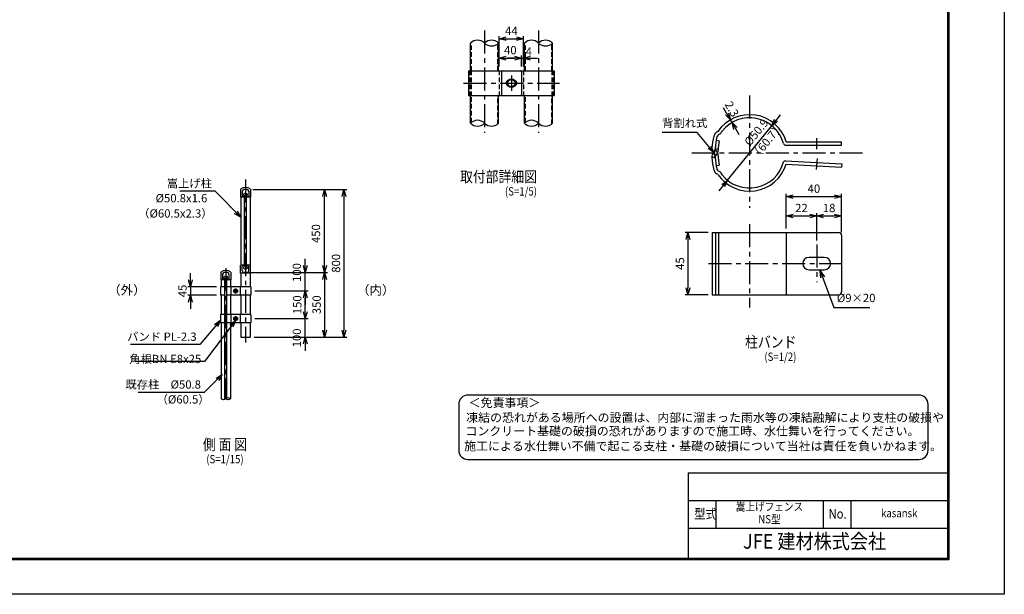
# Model space of a CAD drawing. Extents: x -438 to 8472, y 185 to 6485.
# Drawn here: x 3132 to 8472, y 185 to 3305 of the extents above; entities that cross this region are included whole.
import ezdxf
from ezdxf.enums import TextEntityAlignment as Align

# ---------------------------------------------------------------- set-up
doc = ezdxf.new("R2010")
doc.units = 0
doc.header["$LTSCALE"] = 100
doc.header["$MEASUREMENT"] = 0
doc.linetypes.add('CENTER', pattern=[2, 1.25, -0.25, 0.25, -0.25])
doc.linetypes.add('HIDDEN', pattern=[0.375, 0.25, -0.125])
doc.layers.get('0').update_dxf_attribs({"linetype": 'CONTINUOUS'})
for name, color, linetype in [('1', 7, 'CONTINUOUS'), ('10', 7, 'CONTINUOUS'), ('band', 3, 'CONTINUOUS'), ('center', 2, 'CENTER'), ('CENTLN-L', 2, 'CENTER'), ('D-TTL-TXT', 7, 'CONTINUOUS'), ('EXTCNT-L', 4, 'CONTINUOUS'), ('net', 2, 'CONTINUOUS'), ('WAKU', 7, 'CONTINUOUS'), ('柱', 7, 'CONTINUOUS')]:
    doc.layers.add(name, color=color, linetype=linetype)
doc.styles.add('Romans', font='romans.shx', dxfattribs={"width": 0.85, "bigfont": 'extfont.shx'})
doc.styles.add('TOM', font='romans.shx', dxfattribs={"width": 0.9, "bigfont": 'bigfont.shx'})
doc.styles.add('XT', font='txt.shx', dxfattribs={"width": 0.9, "bigfont": 'bigfont'})
doc.styles.add('ゴシック', font='txt')
doc.dimstyles.new('ISO15', dxfattribs={"dimscale": 15, "dimtxt": 3, "dimasz": 2.5, "dimexe": 1, "dimexo": 1.5, "dimgap": 1, "dimtad": 1, "dimdec": 0, "dimdsep": 46, "dimtxsty": 'Romans', "dimblk": 'OPEN30', "dimcen": 0, "dimclrd": 2, "dimclre": 1, "dimclrt": 3, "dimadec": 0, "dimazin": 2, "dimtfac": 1, "dimtdec": 0, "dimtix": 1, "dimtmove": 2, "dimatfit": 3, "dimldrblk": 'OPEN30', "dimfxl": 1, "dimarcsym": 0})
doc.dimstyles.new('ISO15-2', dxfattribs={"dimscale": 15, "dimtxt": 3, "dimasz": 2.5, "dimexe": 1, "dimexo": 1.5, "dimgap": 1, "dimtad": 1, "dimdec": 1, "dimlfac": 0.133333, "dimdsep": 46, "dimtxsty": 'Romans', "dimblk": 'OPEN30', "dimcen": 0, "dimclrd": 2, "dimclre": 1, "dimclrt": 3, "dimadec": 0, "dimazin": 2, "dimtfac": 1, "dimtdec": 1, "dimtix": 1, "dimtmove": 2, "dimatfit": 3, "dimldrblk": 'OPEN30', "dimfxl": 1, "dimarcsym": 0})
doc.dimstyles.new('ISO15-5', dxfattribs={"dimscale": 15, "dimtxt": 3, "dimasz": 2.5, "dimexe": 1, "dimexo": 1.5, "dimgap": 1, "dimtad": 1, "dimdec": 1, "dimlfac": 0.333333, "dimdsep": 46, "dimtxsty": 'Romans', "dimblk": 'OPEN30', "dimcen": 0, "dimclrd": 2, "dimclre": 1, "dimclrt": 3, "dimadec": 0, "dimazin": 2, "dimtfac": 1, "dimtdec": 1, "dimtix": 1, "dimtmove": 2, "dimatfit": 3, "dimldrblk": 'OPEN30', "dimfxl": 1, "dimarcsym": 0})

# ---------------------------------------------------------------- blocks, each defined once
blk = doc.blocks.new('_Open30')
at = {"color": 0, "linetype": 'ByBlock', "lineweight": -2}
for p, q in [((-1, 0.27), (0, 0)), ((0, 0), (-1, -0.27)), ((0, 0), (-1, 0))]:
    blk.add_line(p, q, dxfattribs=at)
blk = doc.blocks.new('*D14')
at = {"layer": 'net', "color": 1, "linetype": 'Continuous', "lineweight": -2}
for p, q in [((4395.9, 2382.5), (4800.5, 2382.5)), ((4411.9, 1932.5), (4800.5, 1932.5))]:
    blk.add_line(p, q, dxfattribs=at)
at = {"layer": 'net', "color": 2, "linetype": 'Continuous', "lineweight": -2}
blk.add_line((4785.5, 1970), (4785.5, 2345), dxfattribs=at)
at = {"layer": 'net', "color": 2, "linetype": 'Continuous', "lineweight": -2, "xscale": 37.5, "yscale": 37.5, "zscale": 37.5}
for p, rotation in [((4785.5, 2382.5), 90), ((4785.5, 1932.5), 270)]:
    blk.add_blockref('_Open30', p, dxfattribs=dict(at, rotation=rotation))
at = {"layer": 'net', "color": 3, "linetype": 'Continuous', "insert": (4744.3, 2143.8), "char_height": 45, "attachment_point": 5, "rotation": 90, "style": 'Romans'}
blk.add_mtext('450', dxfattribs=at)
blk = doc.blocks.new('*D15')
at = {"layer": 'net', "color": 1, "linetype": 'Continuous', "lineweight": -2}
for p, q in [((4405.9, 2382.5), (4905.5, 2382.5)), ((4403.9, 1582.5), (4905.5, 1582.5))]:
    blk.add_line(p, q, dxfattribs=at)
at = {"layer": 'net', "color": 2, "linetype": 'Continuous', "lineweight": -2}
blk.add_line((4890.5, 2345), (4890.5, 1620), dxfattribs=at)
at = {"layer": 'net', "color": 2, "linetype": 'Continuous', "lineweight": -2, "xscale": 37.5, "yscale": 37.5, "zscale": 37.5}
for p, rotation in [((4890.5, 2382.5), 90), ((4890.5, 1582.5), 270)]:
    blk.add_blockref('_Open30', p, dxfattribs=dict(at, rotation=rotation))
at = {"layer": 'net', "color": 3, "linetype": 'Continuous', "insert": (4853, 1982.5), "char_height": 45, "attachment_point": 5, "rotation": 90, "style": 'Romans'}
blk.add_mtext('800', dxfattribs=at)
blk = doc.blocks.new('*D7')
at = {"layer": 'net', "color": 1, "linetype": 'Continuous', "lineweight": -2}
for p, q in [((4378.5, 1932.5), (4800.5, 1932.5)), ((4403.9, 1582.5), (4800.5, 1582.5))]:
    blk.add_line(p, q, dxfattribs=at)
at = {"layer": 'net', "color": 2, "linetype": 'Continuous', "lineweight": -2}
blk.add_line((4785.5, 1895), (4785.5, 1620), dxfattribs=at)
at = {"layer": 'net', "color": 2, "linetype": 'Continuous', "lineweight": -2, "xscale": 37.5, "yscale": 37.5, "zscale": 37.5}
for p, rotation in [((4785.5, 1932.5), 90), ((4785.5, 1582.5), 270)]:
    blk.add_blockref('_Open30', p, dxfattribs=dict(at, rotation=rotation))
at = {"layer": 'net', "color": 3, "linetype": 'Continuous', "insert": (4748, 1757.5), "char_height": 45, "attachment_point": 5, "rotation": 90, "style": 'Romans'}
blk.add_mtext('350', dxfattribs=at)
blk = doc.blocks.new('*D8')
at = {"layer": 'net', "color": 1, "linetype": 'Continuous', "lineweight": -2}
for p, q in [((4406.9, 1832.5), (4695.5, 1832.5)), ((4406.9, 1682.5), (4695.5, 1682.5))]:
    blk.add_line(p, q, dxfattribs=at)
at = {"layer": 'net', "color": 2, "linetype": 'Continuous', "lineweight": -2}
blk.add_line((4680.5, 1720), (4680.5, 1795), dxfattribs=at)
at = {"layer": 'net', "color": 2, "linetype": 'Continuous', "lineweight": -2, "xscale": 37.5, "yscale": 37.5, "zscale": 37.5}
for p, rotation in [((4680.5, 1832.5), 90), ((4680.5, 1682.5), 270)]:
    blk.add_blockref('_Open30', p, dxfattribs=dict(at, rotation=rotation))
at = {"layer": 'net', "color": 3, "linetype": 'Continuous', "insert": (4643, 1757.5), "char_height": 45, "attachment_point": 5, "rotation": 90, "style": 'Romans'}
blk.add_mtext('150', dxfattribs=at)
blk = doc.blocks.new('*D9')
at = {"layer": 'net', "color": 2, "linetype": 'Continuous', "lineweight": -2}
for p, q in [((4680.5, 1720), (4680.5, 1757.5)), ((4680.5, 1582.5), (4680.5, 1682.5)), ((4680.5, 1545), (4680.5, 1507.5))]:
    blk.add_line(p, q, dxfattribs=at)
at = {"layer": 'net', "color": 1, "linetype": 'Continuous', "lineweight": -2}
for p, q in [((4406.9, 1682.5), (4695.5, 1682.5)), ((4403.9, 1582.5), (4695.5, 1582.5))]:
    blk.add_line(p, q, dxfattribs=at)
at = {"layer": 'net', "color": 2, "linetype": 'Continuous', "lineweight": -2, "xscale": 37.5, "yscale": 37.5, "zscale": 37.5}
for p, rotation in [((4680.5, 1682.5), 270), ((4680.5, 1582.5), 90)]:
    blk.add_blockref('_Open30', p, dxfattribs=dict(at, rotation=rotation))
at = {"layer": 'net', "color": 3, "linetype": 'Continuous', "insert": (4640.5, 1577.5), "char_height": 45, "attachment_point": 5, "rotation": 90, "style": 'Romans'}
blk.add_mtext('100', dxfattribs=at)
blk = doc.blocks.new('*D10')
at = {"color": 2, "linetype": 'Continuous', "lineweight": -2}
for p, q in [((4057.8, 1892.5), (4057.8, 1930)), ((4057.8, 1855), (4057.8, 1810)), ((4057.8, 1772.5), (4057.8, 1735))]:
    blk.add_line(p, q, dxfattribs=at)
at = {"color": 1, "linetype": 'Continuous', "lineweight": -2}
for p, q in [((4198.5, 1855), (4042.8, 1855)), ((4198.5, 1810), (4042.8, 1810))]:
    blk.add_line(p, q, dxfattribs=at)
at = {"color": 2, "linetype": 'Continuous', "lineweight": -2, "xscale": 37.5, "yscale": 37.5, "zscale": 37.5}
for p, rotation in [((4057.8, 1855), 270), ((4057.8, 1810), 90)]:
    blk.add_blockref('_Open30', p, dxfattribs=dict(at, rotation=rotation))
at = {"color": 3, "linetype": 'Continuous', "insert": (4020.3, 1832.5), "char_height": 45, "attachment_point": 5, "rotation": 90, "style": 'Romans'}
blk.add_mtext('45', dxfattribs=at)
blk = doc.blocks.new('*D11')
at = {"layer": 'net', "color": 2, "linetype": 'Continuous', "lineweight": -2}
for p, q in [((4680.5, 1970), (4680.5, 2007.5)), ((4680.5, 1832.5), (4680.5, 1932.5)), ((4680.5, 1795), (4680.5, 1757.5))]:
    blk.add_line(p, q, dxfattribs=at)
at = {"layer": 'net', "color": 1, "linetype": 'Continuous', "lineweight": -2}
for p, q in [((4378.5, 1932.5), (4695.5, 1932.5)), ((4406.9, 1832.5), (4695.5, 1832.5))]:
    blk.add_line(p, q, dxfattribs=at)
at = {"layer": 'net', "color": 2, "linetype": 'Continuous', "lineweight": -2, "xscale": 37.5, "yscale": 37.5, "zscale": 37.5}
for p, rotation in [((4680.5, 1932.5), 270), ((4680.5, 1832.5), 90)]:
    blk.add_blockref('_Open30', p, dxfattribs=dict(at, rotation=rotation))
at = {"layer": 'net', "color": 3, "linetype": 'Continuous', "insert": (4640.5, 1932.5), "char_height": 45, "attachment_point": 5, "rotation": 90, "style": 'Romans'}
blk.add_mtext('100', dxfattribs=at)
blk = doc.blocks.new('*D16')
at = {"color": 1, "lineweight": -2}
for p, q in [((7289.4, 2172.3), (7289.4, 2359.6)), ((7589.4, 2155.2), (7589.4, 2359.6))]:
    blk.add_line(p, q, dxfattribs=at)
at = {"color": 2, "lineweight": -2}
blk.add_line((7326.9, 2344.6), (7551.9, 2344.6), dxfattribs=at)
at = {"color": 2, "lineweight": -2, "xscale": 37.5, "yscale": 37.5, "zscale": 37.5, "rotation": 180}
blk.add_blockref('_Open30', (7289.4, 2344.6), dxfattribs=at)
at = {"color": 2, "lineweight": -2, "xscale": 37.5, "yscale": 37.5, "zscale": 37.5}
blk.add_blockref('_Open30', (7589.4, 2344.6), dxfattribs=at)
at = {"color": 3, "insert": (7439.4, 2382.1), "char_height": 45, "attachment_point": 5, "style": 'Romans'}
blk.add_mtext('40', dxfattribs=at)
blk = doc.blocks.new('*D17')
at = {"color": 1, "lineweight": -2}
for p, q in [((7289.4, 2172.3), (7289.4, 2254.6)), ((7454.4, 2106.5), (7454.4, 2254.6))]:
    blk.add_line(p, q, dxfattribs=at)
at = {"color": 2, "lineweight": -2}
blk.add_line((7326.9, 2239.6), (7416.9, 2239.6), dxfattribs=at)
at = {"color": 2, "lineweight": -2, "xscale": 37.5, "yscale": 37.5, "zscale": 37.5, "rotation": 180}
blk.add_blockref('_Open30', (7289.4, 2239.6), dxfattribs=at)
at = {"color": 2, "lineweight": -2, "xscale": 37.5, "yscale": 37.5, "zscale": 37.5}
blk.add_blockref('_Open30', (7454.4, 2239.6), dxfattribs=at)
at = {"color": 3, "insert": (7371.9, 2277.1), "char_height": 45, "attachment_point": 5, "style": 'Romans'}
blk.add_mtext('22', dxfattribs=at)
blk = doc.blocks.new('*D18')
at = {"color": 1, "lineweight": -2}
for p, q in [((6865.8, 2149.8), (6741.3, 2149.8)), ((6865.8, 1812.3), (6741.3, 1812.3))]:
    blk.add_line(p, q, dxfattribs=at)
at = {"color": 2, "lineweight": -2}
blk.add_line((6756.3, 2112.3), (6756.3, 1849.8), dxfattribs=at)
at = {"color": 2, "lineweight": -2, "xscale": 37.5, "yscale": 37.5, "zscale": 37.5}
for p, rotation in [((6756.3, 2149.8), 90), ((6756.3, 1812.3), 270)]:
    blk.add_blockref('_Open30', p, dxfattribs=dict(at, rotation=rotation))
at = {"color": 3, "insert": (6718.8, 1981.1), "char_height": 45, "attachment_point": 5, "rotation": 90, "style": 'Romans'}
blk.add_mtext('45', dxfattribs=at)
blk = doc.blocks.new('*D19')
at = {"color": 2, "lineweight": -2}
for p, q in [((6968, 2794.3), (6949.3, 2826.8)), ((6995.4, 2746.9), (6986.8, 2761.8)), ((7014.1, 2714.4), (7032.9, 2681.9))]:
    blk.add_line(p, q, dxfattribs=at)
at = {"color": 1, "lineweight": -2}
for p, q in [((6967.3, 2750.6), (6973.8, 2754.3)), ((6975.9, 2735.6), (6982.4, 2739.4))]:
    blk.add_line(p, q, dxfattribs=at)
at = {"color": 2, "lineweight": -2, "xscale": 37.5, "yscale": 37.5, "zscale": 37.5}
for p, rotation in [((6986.8, 2761.8), 299.9999999999864), ((6995.4, 2746.9), 119.9999999999863)]:
    blk.add_blockref('_Open30', p, dxfattribs=dict(at, rotation=rotation))
at = {"color": 3, "insert": (6989.3, 2817.3), "char_height": 45, "attachment_point": 5, "rotation": 300, "style": 'Romans'}
blk.add_mtext('2.3', dxfattribs=at)
blk = doc.blocks.new('*D20')
at = {"color": 1, "linetype": 'Continuous', "lineweight": -2}
for p, q in [((7454.4, 2106.5), (7454.4, 2254.6)), ((7589.4, 2151.5), (7589.4, 2254.6))]:
    blk.add_line(p, q, dxfattribs=at)
at = {"color": 2, "linetype": 'Continuous', "lineweight": -2}
blk.add_line((7491.9, 2239.6), (7551.9, 2239.6), dxfattribs=at)
at = {"color": 2, "linetype": 'Continuous', "lineweight": -2, "xscale": 37.5, "yscale": 37.5, "zscale": 37.5, "rotation": 180}
blk.add_blockref('_Open30', (7454.4, 2239.6), dxfattribs=at)
at = {"color": 2, "linetype": 'Continuous', "lineweight": -2, "xscale": 37.5, "yscale": 37.5, "zscale": 37.5}
blk.add_blockref('_Open30', (7589.4, 2239.6), dxfattribs=at)
at = {"color": 3, "linetype": 'Continuous', "insert": (7521.9, 2277.1), "char_height": 45, "attachment_point": 5, "style": 'Romans'}
blk.add_mtext('18', dxfattribs=at)
blk = doc.blocks.new('*D21')
at = {"color": 2, "linetype": 'Continuous', "lineweight": -2}
for p, q in [((7234.5, 2758.9), (7258.1, 2788)), ((6970.6, 2433.6), (7210.8, 2729.8)), ((6947, 2404.5), (6923.3, 2375.3))]:
    blk.add_line(p, q, dxfattribs=at)
at = {"color": 2, "linetype": 'Continuous', "lineweight": -2, "xscale": 37.5, "yscale": 37.5, "zscale": 37.5}
for p, rotation in [((7210.8, 2729.8), 230.9520328472954), ((6970.6, 2433.6), 50.95203284729543)]:
    blk.add_blockref('_Open30', p, dxfattribs=dict(at, rotation=rotation))
at = {"color": 3, "linetype": 'Continuous', "insert": (7131.7, 2690.2), "char_height": 45, "attachment_point": 5, "rotation": 50.952, "style": 'Romans'}
blk.add_mtext('%%c50.9', dxfattribs=at)
blk = doc.blocks.new('*D24')
at = {"layer": 'net', "color": 1, "linetype": 'Continuous', "lineweight": -2}
for p, q in [((5732.6, 3050.9), (5732.6, 3111.6)), ((5852.6, 3050.9), (5852.6, 3111.6))]:
    blk.add_line(p, q, dxfattribs=at)
at = {"layer": 'net', "color": 2, "linetype": 'Continuous', "lineweight": -2}
blk.add_line((5770.1, 3096.6), (5815.1, 3096.6), dxfattribs=at)
at = {"layer": 'net', "color": 2, "linetype": 'Continuous', "lineweight": -2, "xscale": 37.5, "yscale": 37.5, "zscale": 37.5, "rotation": 180}
blk.add_blockref('_Open30', (5732.6, 3096.6), dxfattribs=at)
at = {"layer": 'net', "color": 2, "linetype": 'Continuous', "lineweight": -2, "xscale": 37.5, "yscale": 37.5, "zscale": 37.5}
blk.add_blockref('_Open30', (5852.6, 3096.6), dxfattribs=at)
at = {"layer": 'net', "color": 3, "linetype": 'Continuous', "insert": (5792.6, 3134.1), "char_height": 45, "attachment_point": 5, "style": 'Romans'}
blk.add_mtext('40', dxfattribs=at)
blk = doc.blocks.new('*D25')
at = {"layer": 'net', "color": 1, "linetype": 'Continuous', "lineweight": -2}
for p, q in [((5852.6, 3050.9), (5852.6, 3111.6)), ((5864.6, 3050.9), (5864.6, 3111.6))]:
    blk.add_line(p, q, dxfattribs=at)
at = {"layer": 'net', "color": 2, "linetype": 'Continuous', "lineweight": -2}
for p, q in [((5815.1, 3096.6), (5777.6, 3096.6)), ((5852.6, 3096.6), (5864.6, 3096.6)), ((5902.1, 3096.6), (5939.6, 3096.6))]:
    blk.add_line(p, q, dxfattribs=at)
at = {"layer": 'net', "color": 2, "linetype": 'Continuous', "lineweight": -2, "xscale": 37.5, "yscale": 37.5, "zscale": 37.5}
blk.add_blockref('_Open30', (5852.6, 3096.6), dxfattribs=at)
at = {"layer": 'net', "color": 2, "linetype": 'Continuous', "lineweight": -2, "xscale": 37.5, "yscale": 37.5, "zscale": 37.5, "rotation": 180}
blk.add_blockref('_Open30', (5864.6, 3096.6), dxfattribs=at)
at = {"layer": 'net', "color": 3, "linetype": 'Continuous', "insert": (5893, 3126.6), "char_height": 45, "attachment_point": 5, "style": 'Romans'}
blk.add_mtext('4', dxfattribs=at)
blk = doc.blocks.new('*D26')
at = {"layer": 'net', "color": 1, "linetype": 'Continuous', "lineweight": -2}
for p, q in [((5732.6, 3050.9), (5732.6, 3216.6)), ((5864.6, 3050.9), (5864.6, 3216.6))]:
    blk.add_line(p, q, dxfattribs=at)
at = {"layer": 'net', "color": 2, "linetype": 'Continuous', "lineweight": -2}
blk.add_line((5770.1, 3201.6), (5827.1, 3201.6), dxfattribs=at)
at = {"layer": 'net', "color": 2, "linetype": 'Continuous', "lineweight": -2, "xscale": 37.5, "yscale": 37.5, "zscale": 37.5, "rotation": 180}
blk.add_blockref('_Open30', (5732.6, 3201.6), dxfattribs=at)
at = {"layer": 'net', "color": 2, "linetype": 'Continuous', "lineweight": -2, "xscale": 37.5, "yscale": 37.5, "zscale": 37.5}
blk.add_blockref('_Open30', (5864.6, 3201.6), dxfattribs=at)
at = {"layer": 'net', "color": 3, "linetype": 'Continuous', "insert": (5798.6, 3239.1), "char_height": 45, "attachment_point": 5, "style": 'Romans'}
blk.add_mtext('44', dxfattribs=at)

msp = doc.modelspace()

# ---------------------------------------------------------------- linework, layer by layer
at = {"color": 3}
for p, q in [((5576.82, 3028.38), (5576.82, 3178.38)), ((5729.22, 3028.38), (5729.22, 3178.38)), ((5869.69, 3028.38), (5869.69, 3178.38)), ((6022.09, 3028.38), (6022.09, 3178.38)), ((5576.82, 2743.38), (5576.82, 2893.38)), ((5729.22, 2743.38), (5729.22, 2893.38)), ((5869.69, 2743.38), (5869.69, 2893.38)), ((6022.09, 2743.38), (6022.09, 2893.38))]:
    msp.add_line(p, q, dxfattribs=at)
at = {"color": 3, "linetype": 'HIDDEN'}
for p, q in [((5581.62, 3028.38), (5581.62, 3182.64)), ((5724.42, 3028.38), (5724.42, 3174.12)), ((5874.49, 3028.38), (5874.49, 3182.64)), ((6017.29, 3028.38), (6017.29, 3174.12)), ((5581.62, 2747.64), (5581.62, 2893.38)), ((5724.42, 2739.12), (5724.42, 2893.38)), ((5874.49, 2747.64), (5874.49, 2893.38)), ((6017.29, 2739.12), (6017.29, 2893.38))]:
    msp.add_line(p, q, dxfattribs=at)
at = {"linetype": 'Continuous'}
for p, q in [((5566.15, 3028.38), (6031.15, 3028.38)), ((5566.15, 3028.38), (5566.15, 2893.38)), ((5744.65, 3022.38), (5744.65, 2899.38)), ((5852.65, 3022.38), (5852.65, 2899.38)), ((6031.15, 3028.38), (6031.15, 2893.38)), ((5566.15, 2893.38), (6031.15, 2893.38)), ((7285.91, 2624.05), (7589.7, 2624.05)), ((7289.7, 2641.3), (7589.7, 2641.3)), ((7589.7, 2624.05), (7589.7, 2641.3)), ((7285.8, 2539.13), (7590.53, 2522.59)), ((7289.4, 2521.48), (7588.97, 2505.41)), ((7590.53, 2522.59), (7588.97, 2505.41)), ((6888.31, 2149.81), (7574.4, 2149.81)), ((6888.31, 2149.81), (6888.31, 1812.31)), ((7289.4, 2149.81), (7289.4, 1812.31)), ((7589.4, 2134.81), (7589.4, 1827.31)), ((6888.31, 1812.31), (7574.4, 1812.31)), ((6907.04, 695.37), (6907.04, 545.37)), ((7489.65, 695.37), (7489.65, 545.37)), ((7639.65, 695.37), (7639.65, 545.37))]:
    msp.add_line(p, q, dxfattribs=at)
at = {"color": 4, "linetype": 'HIDDEN'}
for p, q in [((5573.05, 3028.38), (5573.05, 2893.38)), ((5579.95, 3028.38), (5579.95, 2893.38)), ((5732.65, 3028.38), (5732.65, 2893.38)), ((5864.65, 3028.38), (5864.65, 2893.38)), ((6017.35, 3028.38), (6017.35, 2893.38)), ((6024.25, 3028.38), (6024.25, 2893.38))]:
    msp.add_line(p, q, dxfattribs=at)
for p, q in [((6918.46, 2698.15), (6913.13, 2695.08)), ((6926.61, 2682.94), (6921.76, 2680.14)), ((6909.51, 2651.34), (6926.39, 2647.76)), ((6896.22, 2583.31), (6897.84, 2584.92)), ((6896.22, 2580.47), (6897.84, 2578.85)), ((6908.42, 2592.67), (6910.04, 2591.05)), ((6908.42, 2571.11), (6910.04, 2572.73)), ((6909.51, 2512.44), (6926.39, 2516.01)), ((6918.25, 2465.74), (6913.13, 2468.7)), ((6926.61, 2480.83), (6921.76, 2483.64))]:
    msp.add_line(p, q)
at = {"color": 4, "linetype": 'Continuous'}
for p, q in [((6904.84, 2149.81), (6904.84, 1812.31)), ((6922.09, 2149.81), (6922.09, 1812.31))]:
    msp.add_line(p, q, dxfattribs=at)
at = {"color": 0, "linetype": 'Continuous'}
for p, q in [((6757.04, 845.37), (6757.04, 380.37)), ((6757.04, 845.37), (8164.65, 845.37)), ((6757.04, 695.37), (8164.65, 695.37)), ((6757.04, 545.37), (8164.65, 545.37))]:
    msp.add_line(p, q, dxfattribs=at)
at = {"color": 3, "linetype": 'Continuous'}
msp.add_lwpolyline([(-437.85, 6485.37), (8472.15, 6485.37), (8472.15, 185.37), (-437.85, 185.37)], close=True, dxfattribs=at)
at = {"linetype": 'Continuous'}
for points in [[(-137.85, 6297.87), (8172.15, 6297.87), (8172.15, 372.87), (-137.85, 372.87)], [(-135.97, 6295.99), (8170.28, 6295.99), (8170.28, 374.74), (-135.97, 374.74)], [(-134.1, 6294.12), (8168.4, 6294.12), (8168.4, 376.62), (-134.1, 376.62)], [(-132.22, 6292.24), (8166.53, 6292.24), (8166.53, 378.49), (-132.22, 378.49)], [(-130.35, 6290.37), (8164.65, 6290.37), (8164.65, 380.37), (-130.35, 380.37)]]:
    msp.add_lwpolyline(points, close=True, dxfattribs=at)
for radius in [24, 19.5]:
    msp.add_circle((5798.65, 2960.88), radius)
at = {"color": 3}
for centre, start, end in [((5614.92, 3140.28), 45, 135), ((5691.12, 3140.28), 45, 135), ((5691.12, 3216.48), 225, 315), ((5907.79, 3140.28), 45, 135), ((5983.99, 3140.28), 45, 135), ((5983.99, 3216.48), 225, 315), ((5614.92, 2705.28), 45, 135), ((5614.92, 2781.48), 225, 315), ((5691.12, 2781.48), 225, 315), ((5907.79, 2705.28), 45, 135), ((5907.79, 2781.48), 225, 315), ((5983.99, 2781.48), 225, 315)]:
    msp.add_arc(centre, 53.88, start, end, dxfattribs=at)
at = {"linetype": 'Continuous'}
for centre, radius, start, end in [((5750.65, 3022.38), 6, 90, 180), ((5846.65, 3022.38), 6, 0, 90), ((5750.65, 2899.38), 6, 180, 270), ((5846.65, 2899.38), 6, 270, 0), ((7574.4, 2134.81), 15, 0, 90), ((7574.4, 1827.31), 15, 270, 0)]:
    msp.add_arc(centre, radius, start, end, dxfattribs=at)
for centre, radius, start, end in [((7090.63, 2581.89), 207.75, 16.61866, 145.96895), ((7090.71, 2581.68), 190.69, 15.83904, 141.43179), ((7253.95, 2581.89), 368.62, 165.56163, 176.05686), ((6930.38, 2665.2), 34.5, 120, 165.56163), ((6930.38, 2665.2), 17.25, 120, 165.56163), ((6909.36, 2712.82), 34.5, 300, 339.19486), ((7253.95, 2581.89), 351.37, 168.60068, 177.63166), ((7253.95, 2581.89), 351.37, 165.56163, 176.05686), ((7253.95, 2581.89), 334.12, 168.62961, 177.63166), ((7286.42, 2636.66), 12.61, 193.4251, 267.66961), ((6920.62, 2604.86), 34.5, 176.05686, 225), ((6920.62, 2558.91), 34.5, 135, 183.94314), ((6885.64, 2597.12), 17.25, 315, 357.63166), ((6885.64, 2566.65), 17.25, 2.36834, 45), ((7253.95, 2581.89), 351.37, 182.36834, 191.39932), ((6920.62, 2604.86), 17.25, 176.05686, 225), ((6920.62, 2558.91), 17.25, 135, 183.94314), ((6885.64, 2597.12), 34.5, 315, 357.63166), ((6885.64, 2566.65), 34.5, 2.36834, 45), ((7253.95, 2581.89), 334.12, 182.36834, 191.37039), ((7253.95, 2581.89), 368.62, 183.94314, 194.43837), ((7253.95, 2581.89), 351.37, 183.94314, 194.43837), ((7090.63, 2581.89), 207.75, 214.03105, 343.09511), ((7090.63, 2581.89), 190.5, 218.53425, 345.13338), ((7284.79, 2527.92), 11.25, 84.80719, 153.10221), ((6930.38, 2498.58), 34.5, 194.43837, 240), ((6930.38, 2498.58), 17.25, 194.43837, 240), ((6909.36, 2450.96), 34.5, 20.80514, 60)]:
    msp.add_arc(centre, radius, start, end)
at = {"layer": '1', "color": 7, "linetype": 'Continuous'}
for p, q in [((4328.52, 2385), (4328.52, 2342)), ((4338.52, 2373.5), (4338.52, 2349.65)), ((4350.11, 2349.27), (4345.47, 2353.45)), ((4364.52, 2382.5), (4347.52, 2382.5)), ((4361.92, 2349.27), (4366.57, 2353.45)), ((4373.52, 2373.5), (4373.52, 2349.65)), ((4383.52, 2385), (4383.52, 2342)), ((4351.02, 2342), (4328.52, 2342)), ((4348.09, 2344.51), (4342.98, 2344.86)), ((4351.02, 1966.38), (4351.02, 2348.62)), ((4361.02, 1966.38), (4361.02, 2348.62)), ((4383.52, 2342), (4361.02, 2342)), ((4363.94, 2344.51), (4369.05, 2344.86)), ((4221.82, 1935), (4221.82, 1892)), ((4231.82, 1923.5), (4231.82, 1899.65)), ((4257.82, 1932.5), (4240.82, 1932.5)), ((4266.82, 1923.5), (4266.82, 1899.65)), ((4276.82, 1935), (4276.82, 1892)), ((4328.52, 1930), (4328.52, 1973)), ((4351.02, 1973), (4328.52, 1973)), ((4383.52, 1930), (4328.52, 1930)), ((4338.52, 1941.5), (4338.52, 1965.35)), ((4348.09, 1970.5), (4342.98, 1970.14)), ((4350.11, 1965.74), (4345.47, 1961.55)), ((4364.52, 1932.5), (4347.52, 1932.5)), ((4383.52, 1973), (4361.02, 1973)), ((4361.92, 1965.74), (4366.57, 1961.55)), ((4363.94, 1970.5), (4369.05, 1970.14)), ((4373.52, 1941.5), (4373.52, 1965.35)), ((4383.52, 1930), (4383.52, 1973)), ((4244.32, 1892), (4221.82, 1892)), ((4241.39, 1894.51), (4236.28, 1894.86)), ((4243.41, 1899.27), (4238.77, 1903.45)), ((4244.37, 1243.34), (4244.32, 1898.62)), ((4254.37, 1249.98), (4254.32, 1898.62)), ((4276.82, 1892), (4254.32, 1892)), ((4255.22, 1899.27), (4259.87, 1903.45)), ((4257.24, 1894.51), (4262.35, 1894.86))]:
    msp.add_line(p, q, dxfattribs=at)
for centre in [(4356.02, 2356.11), (4356.02, 1958.9), (4249.32, 1906.11)]:
    msp.add_circle(centre, 9, dxfattribs=at)
for centre, radius, start, end in [((4356.02, 2347.49), 46.52, 53.75753, 126.24036), ((4347.52, 2373.5), 9, 90, 180), ((4364.52, 2373.5), 9, 0.00008, 90), ((4343.32, 2349.65), 4.8, 180, 266.00052), ((4348.28, 2347.24), 2.74, 266.00269, 48.00192), ((4363.75, 2347.24), 2.74, 131.99817, 273.99725), ((4368.72, 2349.65), 4.8, 273.99942, 0.00008), ((4249.32, 1897.49), 46.52, 53.75753, 126.24036), ((4240.82, 1923.5), 9, 90, 180), ((4257.82, 1923.5), 9, 0.00008, 90), ((4343.32, 1965.35), 4.8, 93.99948, 180), ((4347.52, 1941.5), 9, 180, 270), ((4348.28, 1967.77), 2.74, 311.99808, 93.99731), ((4363.75, 1967.77), 2.74, 86.00275, 228.00183), ((4364.52, 1941.5), 9, 270, 359.99992), ((4368.72, 1965.35), 4.8, 359.99992, 86.00058), ((4236.62, 1899.65), 4.8, 180, 266.00052), ((4241.58, 1897.24), 2.74, 266.00269, 48.00192), ((4257.05, 1897.24), 2.74, 131.99817, 273.99725), ((4262.02, 1899.65), 4.8, 273.99942, 0.00008)]:
    msp.add_arc(centre, radius, start, end, dxfattribs=at)
at = {"layer": '10', "color": 4, "ltscale": 10}
for p, q in [((6903.53, 2604.33), (6920.83, 2604.33)), ((6885.8, 2559.33), (6903.07, 2559.33))]:
    msp.add_line(p, q, dxfattribs=at)
at = {"layer": 'band', "linetype": 'Continuous'}
for p, q in [((4220.97, 1855), (4220.97, 1810)), ((4244.37, 1855), (4220.97, 1855)), ((4384.37, 1855), (4254.37, 1855)), ((4277.67, 1855), (4277.67, 1810)), ((4289.75, 1832.5), (4315.58, 1832.5)), ((4302.67, 1842.27), (4294.15, 1837.36)), ((4294.15, 1837.36), (4294.15, 1827.64)), ((4302.67, 1822.72), (4294.15, 1827.64)), ((4302.67, 1845.41), (4302.67, 1819.58)), ((4302.67, 1842.27), (4311.18, 1837.36)), ((4302.67, 1822.72), (4311.18, 1827.64)), ((4311.18, 1827.64), (4311.18, 1837.36)), ((4327.67, 1855), (4327.67, 1810)), ((4384.37, 1855), (4384.37, 1810)), ((4244.37, 1810), (4220.97, 1810)), ((4327.67, 1810), (4254.37, 1810)), ((4384.37, 1810), (4287.67, 1810)), ((4220.97, 1705), (4220.97, 1660)), ((4244.37, 1705), (4220.97, 1705)), ((4244.37, 1660), (4220.97, 1660)), ((4384.37, 1705), (4254.37, 1705)), ((4327.67, 1660), (4254.37, 1660)), ((4277.67, 1705), (4277.67, 1660)), ((4384.37, 1660), (4287.67, 1660)), ((4289.75, 1682.5), (4315.58, 1682.5)), ((4302.67, 1692.27), (4294.15, 1687.36)), ((4294.15, 1687.36), (4294.15, 1677.64)), ((4302.67, 1672.72), (4294.15, 1677.64)), ((4302.67, 1695.41), (4302.67, 1669.58)), ((4302.67, 1692.27), (4311.18, 1687.36)), ((4302.67, 1672.72), (4311.18, 1677.64)), ((4311.18, 1677.64), (4311.18, 1687.36)), ((4327.67, 1705), (4327.67, 1660)), ((4384.37, 1705), (4384.37, 1660))]:
    msp.add_line(p, q, dxfattribs=at)
for centre, radius in [((4302.67, 1832.5), 10.5), ((4302.67, 1832.5), 8.52), ((4302.67, 1682.5), 10.5), ((4302.67, 1682.5), 8.52)]:
    msp.add_circle(centre, radius, dxfattribs=at)
at = {"layer": 'center', "ltscale": 3}
for p, q in [((5772.65, 2960.88), (5824.64, 2960.88)), ((5798.65, 2986.88), (5798.65, 2934.88))]:
    msp.add_line(p, q, dxfattribs=at)
at = {"layer": 'center', "ltscale": 10}
for p, q in [((7454.7, 2603.02), (7454.7, 2662.68)), ((7457.68, 2551.31), (7452.23, 2491.35))]:
    msp.add_line(p, q, dxfattribs=at)
at = {"layer": 'center'}
for p, q in [((4356.02, 2438.31), (4356.02, 1552.82)), ((4249.32, 1956.36), (4249.32, 1246.63))]:
    msp.add_line(p, q, dxfattribs=at)
at = {"layer": 'CENTLN-L'}
for p, q in [((5653.02, 3246.12), (5653.02, 2690.32)), ((5945.89, 3246.12), (5945.89, 2690.32)), ((5798.65, 3002.05), (5798.65, 2919.71)), ((5538.42, 2960.88), (6058.87, 2960.88)), ((7090.63, 2893.07), (7090.63, 2284.08)), ((6778.07, 2581.89), (7715.61, 2581.89)), ((7090.63, 2195.11), (7090.63, 1741.95)), ((7454.4, 2084), (7454.4, 1880.42)), ((6867.16, 1981.06), (7610.85, 1981.06))]:
    msp.add_line(p, q, dxfattribs=at)
at = {"layer": 'D-TTL-TXT', "color": 2}
msp.add_lwpolyline([(8008.64, 917.39, 0.4142136), (8058.64, 967.39), (8058.64, 1217.39, 0.4142136), (8008.64, 1267.39), (5563.09, 1267.39, 0.4142136), (5513.09, 1217.39), (5513.09, 967.39, 0.4142136), (5563.09, 917.39)], format="xyb", close=True, dxfattribs=at)
at = {"layer": 'EXTCNT-L', "linetype": 'Continuous'}
for points in [[(4249.32, 1246.63), (4245.08, 1243.66), (4236.62, 1237.73), (4228.15, 1243.66), (4223.92, 1246.63)], [(4274.72, 1246.63), (4270.48, 1249.59), (4262.02, 1255.52), (4253.55, 1249.59), (4249.32, 1246.63)], [(4274.72, 1246.63), (4270.48, 1243.66), (4262.02, 1237.73), (4253.55, 1243.66), (4249.32, 1246.63)]]:
    msp.add_open_spline(points, degree=3, dxfattribs=at)
at = {"layer": 'net', "color": 3, "linetype": 'Continuous'}
for p, q in [((7379.4, 1981.06), (7379.4, 1981.06)), ((7379.4, 1981.06), (7379.4, 1981.06)), ((7495.65, 2014.81), (7413.15, 2014.81)), ((7529.4, 1981.06), (7529.4, 1981.06)), ((7529.4, 1981.06), (7529.4, 1981.06)), ((7413.15, 1947.31), (7495.65, 1947.31))]:
    msp.add_line(p, q, dxfattribs=at)
for centre, radius, start, end in [((5782.15, 2960.88), 13.5, 105.82662, 180), ((5782.15, 2960.88), 13.5, 180, 254.17338), ((5815.15, 2960.88), 13.5, 0, 74.17338), ((5815.15, 2960.88), 13.5, 285.82662, 0), ((7413.15, 1981.06), 33.75, 90, 180), ((7413.15, 1981.06), 33.75, 180, 270), ((7495.65, 1981.06), 33.75, 0, 90), ((7495.65, 1981.06), 33.75, 270, 0)]:
    msp.add_arc(centre, radius, start, end, dxfattribs=at)
at = {"layer": 'WAKU', "color": 0, "linetype": 'Continuous'}
for p, q in [((6757.04, 845.37), (6757.04, 380.37)), ((6757.04, 845.37), (8164.65, 845.37)), ((6757.04, 695.37), (8164.65, 695.37)), ((6757.04, 545.37), (8164.65, 545.37))]:
    msp.add_line(p, q, dxfattribs=at)
at = {"layer": 'WAKU', "linetype": 'Continuous'}
for p, q in [((6907.04, 695.37), (6907.04, 545.37)), ((7489.65, 695.37), (7489.65, 545.37)), ((7639.65, 695.37), (7639.65, 545.37))]:
    msp.add_line(p, q, dxfattribs=at)
at = {"layer": 'WAKU', "color": 3, "linetype": 'Continuous'}
msp.add_lwpolyline([(-437.85, 6485.37), (8472.15, 6485.37), (8472.15, 185.37), (-437.85, 185.37)], close=True, dxfattribs=at)
at = {"layer": 'WAKU', "linetype": 'Continuous'}
for points in [[(-137.85, 6297.87), (8172.15, 6297.87), (8172.15, 372.87), (-137.85, 372.87)], [(-135.97, 6295.99), (8170.28, 6295.99), (8170.28, 374.74), (-135.97, 374.74)], [(-134.1, 6294.12), (8168.4, 6294.12), (8168.4, 376.62), (-134.1, 376.62)], [(-132.22, 6292.24), (8166.53, 6292.24), (8166.53, 378.49), (-132.22, 378.49)], [(-130.35, 6290.37), (8164.65, 6290.37), (8164.65, 380.37), (-130.35, 380.37)]]:
    msp.add_lwpolyline(points, close=True, dxfattribs=at)
at = {"layer": '柱'}
for p, q in [((4330.62, 2342), (4330.62, 1973)), ((4381.42, 2342), (4381.42, 1973)), ((4330.62, 1930), (4330.62, 1855)), ((4381.42, 1930), (4381.42, 1855)), ((4223.86, 1892), (4223.92, 1855)), ((4274.67, 1892), (4274.72, 1855)), ((4223.92, 1810), (4223.92, 1705)), ((4274.72, 1810), (4274.72, 1705)), ((4330.62, 1810), (4330.62, 1705)), ((4381.42, 1810), (4381.42, 1705)), ((4223.92, 1660), (4223.92, 1246.63)), ((4274.72, 1660), (4274.72, 1246.63)), ((4330.62, 1660), (4330.62, 1582.5)), ((4381.42, 1660), (4381.42, 1582.5)), ((4330.62, 1582.5), (4381.42, 1582.5))]:
    msp.add_line(p, q, dxfattribs=at)

# ---------------------------------------------------------------- texts
at = {"color": 3, "style": 'Romans', "width": 0.85}
for s, height, p in [('取付部詳細図', 60, (5937.22, 2422.74)), ('(S=1/5)', 45, (5937.22, 2350.6)), ('柱バンド', 60, (7344.47, 1525.09)), ('(S=1/2)', 45, (7344.47, 1452.96))]:
    msp.add_text(s, height=height, dxfattribs=at).set_placement(p, align=Align.RIGHT)
for s, height, p in [('側 面 図', 60, (4245.02, 968.93)), ('(S=1/15)', 45, (4245.02, 896.8))]:
    msp.add_text(s, height=height, dxfattribs=at).set_placement(p, align=Align.CENTER)
at = {"linetype": 'Continuous', "style": 'Romans', "width": 0.85}
for s, p in [('型式', (6790.47, 596.19)), ('No.', (7519.17, 596.19))]:
    msp.add_text(s, height=52.5, dxfattribs=at).set_placement(p)
at = {"color": 3, "linetype": 'Continuous', "char_height": 45, "style": 'Romans'}
for s, insert, attachment_point in [('背割れ式', (6615.61, 2707.89), 7), ('%%C9×20', (7564.16, 1757.89), 7), ('バンド PL-2.3', (4091.14, 1578.4), 6), ('角根BN E8x25', (4116.3, 1457.48), 6)]:
    msp.add_mtext(s, dxfattribs=dict(at, insert=insert, attachment_point=attachment_point))
at = {"color": 3, "linetype": 'Continuous', "insert": (7189.97, 2642.96), "char_height": 45, "attachment_point": 5, "rotation": 50.95957, "style": 'Romans'}
msp.add_mtext('（60.7）', dxfattribs=at)
at = {"color": 3, "attachment_point": 6}
for s, insert, char_height, style in [('嵩上げ柱', (4174.46, 2411.01), 45, 'Romans'), ('%%c50.8x1.6', (4149.31, 2330.42), 45, 'Romans'), ('（%%c60.5x2.3）', (4177.77, 2247.55), 45, 'Romans'), ('（外）', (3815.31, 1830.89), 50, 'TOM'), ('（内）', (5165.22, 1830.89), 50, 'TOM'), ('既存柱\u3000%%c50.8', (4114.93, 1318.86), 45, 'Romans'), ('（%%c60.5）', (4161.74, 1237.88), 45, 'Romans')]:
    msp.add_mtext(s, dxfattribs=dict(at, insert=insert, char_height=char_height, style=style))
at = {"layer": 'D-TTL-TXT', "style": 'ゴシック'}
for s, p in [('＜免責事項＞ \u3000\u3000', (5566.8, 1202)), ('凍結の恐れがある場所への設置は、内部に溜まった雨水等の凍結融解により支柱の破損や', (5553.27, 1121.5)), ('コンクリート基礎の破損の恐れがありますので施工時、水仕舞いを行ってください。', (5549.16, 1048.08)), ('施工による水仕舞い不備で起こる支柱・基礎の破損について当社は責任を負いかねます。 ', (5542.17, 966.59))]:
    msp.add_text(s, height=47.5, dxfattribs=at).set_placement(p)
at = {"layer": 'WAKU', "linetype": 'Continuous', "style": 'Romans', "width": 0.85}
msp.add_text('型式', height=52.5, dxfattribs=at).set_placement((6790.47, 596.19))
for s, p in [('嵩上げフェンス', (7198.35, 655.64)), ('kasansk', (7902.15, 620.37)), ('NS型', (7198.35, 587.3))]:
    msp.add_text(s, height=45, dxfattribs=at).set_placement(p, align=Align.MIDDLE)
at = {"layer": 'WAKU', "style": 'XT', "width": 0.9}
msp.add_text('JFE 建材株式会社', height=80, dxfattribs=at).set_placement((7442.85, 462.85), align=Align.MIDDLE)

# ---------------------------------------------------------------- dimensions: what is measured, and where the dimension line sits
dim = msp.add_linear_dim(base=(6986.76, 2761.8), p1=(6995.38, 2746.87), p2=(6986.76, 2761.8), angle=120, dimstyle='ISO15-2')
dim.commit()
dim.dimension.update_dxf_attribs({"geometry": '*D19', "text_midpoint": (6989.34, 2817.33), "dimtype": 161})
at = {"color": 3, "linetype": 'Continuous'}
dim = msp.add_diameter_dim_2p(p1=(6970.58, 2433.59), p2=(7210.84, 2729.77), text='%%c50.9', dimstyle='ISO15-2', dxfattribs=at)
dim.commit()
dim.dimension.update_dxf_attribs({"geometry": '*D21', "text_midpoint": (7131.72, 2690.2), "dimtype": 163})
for base, p2, picture, middle in [((7589.4, 2344.65), (7589.4, 2132.75), '*D16', (7439.4, 2382.15)), ((7454.4, 2239.65), (7454.4, 2084), '*D17', (7371.9, 2277.15))]:
    dim = msp.add_linear_dim(base=base, p1=(7289.4, 2149.81), p2=p2, dimstyle='ISO15-2')
    dim.commit()
    dim.dimension.update_dxf_attribs({"geometry": picture, "text_midpoint": middle})
dim = msp.add_linear_dim(base=(7589.4, 2239.65), p1=(7454.4, 2084), p2=(7589.4, 2129), dimstyle='ISO15-2', dxfattribs=at)
dim.commit()
dim.dimension.update_dxf_attribs({"geometry": '*D20', "text_midpoint": (7521.9, 2277.15)})
dim = msp.add_linear_dim(base=(6756.28, 1812.31), p1=(6888.31, 2149.81), p2=(6888.31, 1812.31), angle=90, dimstyle='ISO15-2')
dim.commit()
dim.dimension.update_dxf_attribs({"geometry": '*D18', "text_midpoint": (6718.78, 1981.06)})
dim = msp.add_linear_dim(base=(4057.83, 1810), p1=(4220.97, 1855), p2=(4220.97, 1810), angle=90, dimstyle='ISO15', dxfattribs=at)
dim.commit()
dim.dimension.update_dxf_attribs({"geometry": '*D10', "text_midpoint": (4020.33, 1832.5)})
at = {"layer": 'net', "color": 3, "linetype": 'Continuous'}
for base, p2, picture, middle in [((5864.65, 3201.61), (5864.65, 3028.38), '*D26', (5798.65, 3239.11)), ((5852.65, 3096.61), (5852.65, 3028.38), '*D24', (5792.65, 3134.11))]:
    dim = msp.add_linear_dim(base=base, p1=(5732.65, 3028.38), p2=p2, dimstyle='ISO15-5', dxfattribs=at)
    dim.commit()
    dim.dimension.update_dxf_attribs({"geometry": picture, "text_midpoint": middle})
dim = msp.add_linear_dim(base=(5864.65, 3096.61), p1=(5852.65, 3028.38), p2=(5864.65, 3028.38), dimstyle='ISO15-5', dxfattribs=at)
dim.commit()
dim.dimension.update_dxf_attribs({"geometry": '*D25', "text_midpoint": (5892.95, 3126.61), "dimtype": 160})
for base, p1, p2, picture, middle in [((4785.46, 2382.5), (4389.36, 1932.5), (4373.41, 2382.5), '*D14', (4744.26, 2143.76)), ((4680.46, 1932.5), (4384.37, 1832.5), (4356.02, 1932.5), '*D11', (4640.46, 1932.5)), ((4680.46, 1682.5), (4381.42, 1582.5), (4384.37, 1682.5), '*D9', (4640.46, 1577.55))]:
    dim = msp.add_linear_dim(base=base, p1=p1, p2=p2, angle=90, dimstyle='ISO15', dxfattribs=at)
    dim.commit()
    dim.dimension.update_dxf_attribs({"geometry": picture, "text_midpoint": middle, "dimtype": 160})
for base, p1, p2, picture, middle in [((4890.46, 1582.5), (4383.41, 2382.5), (4381.42, 1582.5), '*D15', (4852.96, 1982.5)), ((4785.46, 1582.5), (4356.02, 1932.5), (4381.42, 1582.5), '*D7', (4747.96, 1757.5)), ((4680.46, 1832.5), (4384.37, 1682.5), (4384.37, 1832.5), '*D8', (4642.96, 1757.5))]:
    dim = msp.add_linear_dim(base=base, p1=p1, p2=p2, angle=90, dimstyle='ISO15', dxfattribs=at)
    dim.commit()
    dim.dimension.update_dxf_attribs({"geometry": picture, "text_midpoint": middle})

# ---------------------------------------------------------------- leaders
at = {"annotation_type": 0, "has_hookline": 1, "hookline_direction": 1}
for points, dimstyle, text_width in [([(6896.99, 2583.97), (6806.51, 2692.89), (6804.01, 2692.89)], 'ISO15-2', 173.4), ([(4330.66, 2232.34), (4191.96, 2373.51), (4189.46, 2373.51)], 'ISO15', 173.4), ([(4230.44, 1378.07), (4132.43, 1281.36), (4129.93, 1281.36)], 'ISO15', 340.24)]:
    msp.add_leader(points, dimstyle=dimstyle, dxfattribs=dict(at, text_width=text_width))
at = {"color": 3, "linetype": 'Continuous', "annotation_type": 0, "has_hookline": 1}
for points, dimstyle, hookline_direction, text_width in [([(7473.91, 1941.65), (7546.66, 1742.89), (7549.16, 1742.89)], 'ISO15-2', 0, 178.86), ([(4220.97, 1673.04), (4108.64, 1540.9), (4106.14, 1540.9)], 'ISO15', 1, 357.73), ([(4302.67, 1672.55), (4133.8, 1449.98), (4131.3, 1449.98)], 'ISO15', 1, 359.91)]:
    msp.add_leader(points, dimstyle=dimstyle, dxfattribs=dict(at, hookline_direction=hookline_direction, text_width=text_width))

doc.saveas('drawing.dxf')
